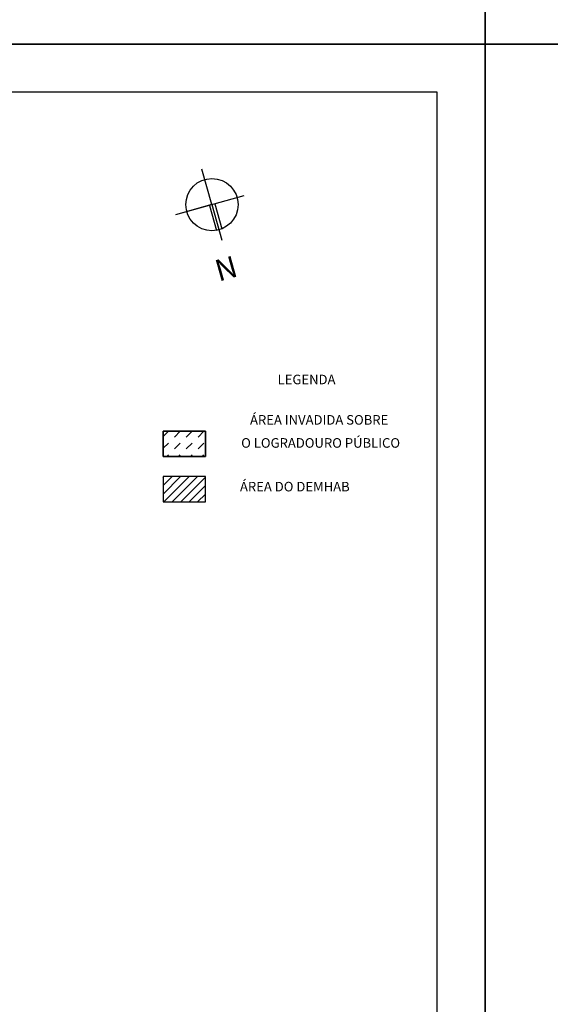
# Model space of a CAD drawing. Extents: x -3373 to -2648, y 784 to 1516.
# Drawn here: x -3260 to -3149, y 934 to 1139 of the extents above; entities that cross this region are included whole.
import ezdxf
from ezdxf.enums import TextEntityAlignment as Align

# ---------------------------------------------------------------- set-up
doc = ezdxf.new("R2010")
doc.units = 0
for name, color, linetype in [('NORTE', 7, 'CONTINUOUS'), ('PDES-INV', 20, 'CONTINUOUS'), ('PDES_TEXTOR60', 7, 'CONTINUOUS'), ('TEXTOS', 7, 'CONTINUOUS')]:
    doc.layers.add(name, color=color, linetype=linetype)
doc.styles.add('SIMPLEX', font='simplex', dxfattribs={"height": 0.2})

# ---------------------------------------------------------------- blocks, each defined once
blk = doc.blocks.new('NORTE')
at = {"layer": 'NORTE', "color": 7}
for p, q in [((0, -34.27), (0, 0)), ((-2.77, -34.27), (-2.77, -10.18)), ((2.45, -34.21), (2.45, -10.14)), ((-30.7, -34.27), (35.11, -34.27)), ((0, -34.27), (30.7, -34.27)), ((0, -34.27), (0, -68.55))]:
    blk.add_line(p, q, dxfattribs=at)
blk.add_circle((0, -34.27), 24.25, dxfattribs=at)
at = {"layer": 'NORTE', "color": 3}
blk.add_text('N', height=20, dxfattribs=at).set_placement((-6.52, 16.33))

msp = doc.modelspace()

# ---------------------------------------------------------------- hatches: boundary and pattern name
at = {"layer": 'PDES-INV', "linetype": 'CONTINUOUS'}
h = msp.add_hatch(dxfattribs=at)
h.set_pattern_fill('DASH', color=256, scale=0.55, angle=45, style=0)
h.paths.add_polyline_path([(-3230.05771, 1048.00963), (-3221.20566, 1048.00963), (-3221.20566, 1053.29183), (-3230.05771, 1053.29183)])
h = msp.add_hatch(dxfattribs=at)
h.set_pattern_fill('LINE', color=251, scale=10, angle=45, style=0)
h.set_pattern_definition([(45, (-185584.6463, -1682109.6552), (-0.8838834765, 0.8838834765), [])])
h.paths.add_polyline_path([(-3221.24991, 1038.53086), (-3221.24991, 1043.81306), (-3230.10196, 1043.81306), (-3230.10196, 1038.53086)])

# ---------------------------------------------------------------- linework, layer by layer
for points in [[(-3230.05771, 1048.00963), (-3221.20566, 1048.00963), (-3221.20566, 1053.29183), (-3230.05771, 1053.29183)], [(-3221.20566, 1048.00963), (-3230.05771, 1048.00963), (-3230.05771, 1053.29183), (-3221.20566, 1053.29183)]]:
    msp.add_lwpolyline(points, close=True, dxfattribs=at)
at = {"layer": 'PDES-INV', "color": 251, "linetype": 'CONTINUOUS'}
msp.add_lwpolyline([(-3230.10196, 1038.53086), (-3221.24991, 1038.53086), (-3221.24991, 1043.81306), (-3230.10196, 1043.81306)], close=True, dxfattribs=at)
at = {"layer": 'TEXTOS'}
for points in [[(-3372.81033, 1134.10108), (-3162.81033, 1134.10108), (-3162.81033, 1431.10108), (-3372.81033, 1431.10108)], [(-3162.81033, 1134.10108), (-2952.81033, 1134.10108), (-2952.81033, 1431.10108), (-3162.81033, 1431.10108)], [(-3372.81033, 837.10108), (-3162.81033, 837.10108), (-3162.81033, 1134.10108), (-3372.81033, 1134.10108)], [(-3162.81033, 837.10108), (-2952.81033, 837.10108), (-2952.81033, 1134.10108), (-3162.81033, 1134.10108)], [(-3347.81033, 847.10108), (-3172.81033, 847.10108), (-3172.81033, 1124.10108), (-3347.81033, 1124.10108)]]:
    msp.add_lwpolyline(points, close=True, dxfattribs=at)

# ---------------------------------------------------------------- block references
at = {"layer": 'PDES-INV', "linetype": 'CONTINUOUS', "xscale": 0.225, "yscale": 0.225, "zscale": 0.225, "rotation": 195.6317979641254}
msp.add_blockref('NORTE', (-3217.80624, 1093.17292), dxfattribs=at)

# ---------------------------------------------------------------- texts
at = {"layer": 'PDES_TEXTOR60', "ltscale": 0.5, "style": 'SIMPLEX'}
for s, p in [('LEGENDA', (-3200.12142, 1063.08183)), ('ÁREA INVADIDA SOBRE ', (-3197.1859, 1054.64895)), ('O LOGRADOURO PÚBLICO', (-3197.1859, 1049.83071)), ('ÁREA DO DEMHAB', (-3202.57375, 1040.70636))]:
    msp.add_text(s, height=2, dxfattribs=at).set_placement(p, align=Align.CENTER)

doc.saveas('drawing.dxf')
